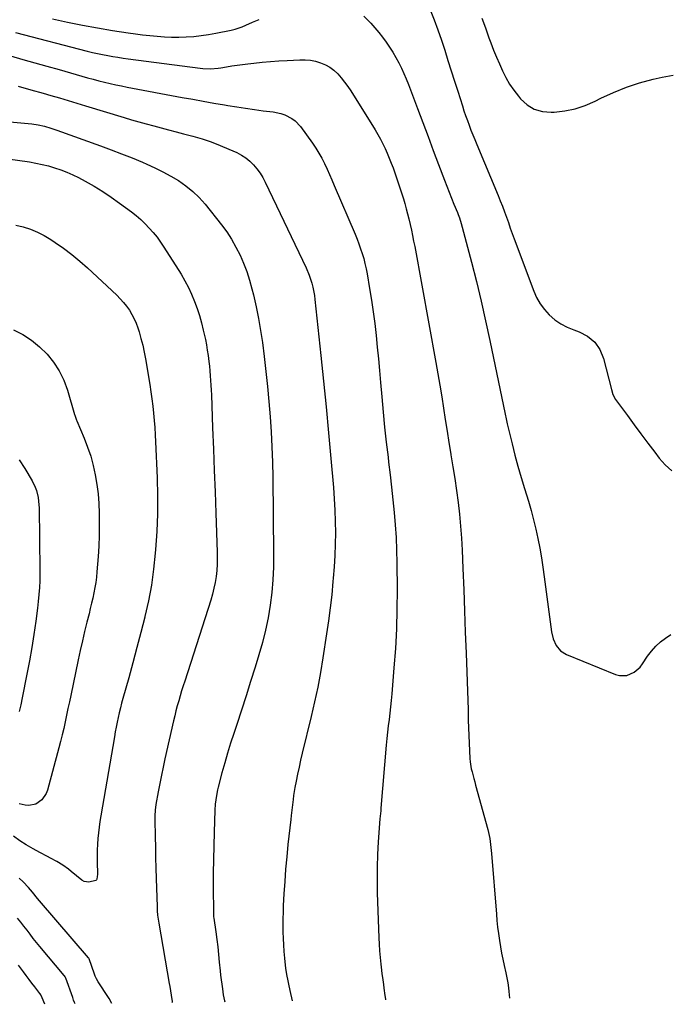
# Model space of a CAD drawing. Units: inches. Extents: x 1841766 to 1847223, y 473939 to 480342.
# Drawn here: x 1843620 to 1843977, y 473957 to 474500 of the extents above; entities that cross this region are included whole.
import ezdxf

# ---------------------------------------------------------------- set-up
doc = ezdxf.new("R2010")
doc.units = ezdxf.units.IN
doc.header["$MEASUREMENT"] = 0
doc.layers.add('7', color=7, linetype='Continuous')
doc.layers.add('8', color=7, linetype='Continuous')

msp = doc.modelspace()

# ---------------------------------------------------------------- linework, layer by layer
at = {"layer": '7', "color": 18}
for points in [[(1843846.65, 474505.26, 1788), (1843848.79, 474499.75, 1788), (1843850.85, 474494.2, 1788), (1843852.78, 474488.61, 1788), (1843854.62, 474482.98, 1788), (1843856.4, 474477.34, 1788), (1843858.19, 474471.7, 1788), (1843859.98, 474466.05, 1788), (1843861.77, 474460.41, 1788), (1843864.33, 474452.37, 1788), (1843865.21, 474449.68, 1788), (1843866.12, 474447, 1788), (1843867.08, 474444.33, 1788), (1843868.05, 474441.67, 1788), (1843869.07, 474439.03, 1788), (1843870.1, 474436.39, 1788), (1843871.16, 474433.76, 1788), (1843872.23, 474431.14, 1788), (1843883.98, 474402.91, 1788), (1843885.18, 474399.96, 1788), (1843886.36, 474397, 1788), (1843887.49, 474394.02, 1788), (1843888.59, 474391.03, 1788), (1843889.67, 474388.04, 1788), (1843890.76, 474385.04, 1788), (1843891.86, 474382.05, 1788), (1843892.96, 474379.06, 1788), (1843903.64, 474350.31, 1788), (1843905.27, 474346.68, 1788), (1843907.2, 474343.23, 1788), (1843909.57, 474340.08, 1788), (1843912.24, 474337.12, 1788), (1843915.28, 474334.53, 1788), (1843918.5, 474332.25, 1788), (1843921.99, 474330.4, 1788), (1843925.67, 474328.85, 1788), (1843928.69, 474327.81, 1788), (1843933.34, 474325.35, 1788), (1843937.24, 474322.2, 1788), (1843940.04, 474318.04, 1788), (1843942.1, 474313.2, 1788), (1843946.43, 474296.06, 1788), (1843947.31, 474293.21, 1788), (1843948.71, 474290.61, 1788), (1843955.25, 474281.66, 1788), (1843958.97, 474276.6, 1788), (1843962.72, 474271.55, 1788), (1843966.49, 474266.53, 1788), (1843970.29, 474261.52, 1788), (1843972.85, 474258.16, 1788), (1843976.16, 474254.48, 1788), (1843979.79, 474251.2, 1788)], [(1843875.08, 474500.68, 1786), (1843877.02, 474495.31, 1786), (1843878.99, 474489.94, 1786), (1843880.06, 474487.04, 1786), (1843881.55, 474483.15, 1786), (1843883.09, 474479.29, 1786), (1843884.72, 474475.46, 1786), (1843886.4, 474471.66, 1786), (1843888.28, 474467.96, 1786), (1843890.33, 474464.38, 1786), (1843892.68, 474460.98, 1786), (1843895.2, 474457.7, 1786), (1843896.44, 474456.22, 1786), (1843900.05, 474453, 1786), (1843903.99, 474450.57, 1786), (1843908.46, 474449.34, 1786), (1843913.27, 474448.89, 1786), (1843914.94, 474448.98, 1786), (1843920.8, 474449.66, 1786), (1843926.53, 474450.81, 1786), (1843932.08, 474452.66, 1786), (1843937.5, 474454.99, 1786), (1843940.63, 474456.57, 1786), (1843947.61, 474459.79, 1786), (1843954.71, 474462.67, 1786), (1843962.01, 474465.02, 1786), (1843969.43, 474467.03, 1786), (1843974.41, 474468.19, 1786), (1843980.5, 474469.3, 1786)], [(1843618.18, 474492.8, 1792), (1843657.71, 474482.56, 1792), (1843660.5, 474481.87, 1792), (1843663.29, 474481.22, 1792), (1843666.1, 474480.64, 1792), (1843668.92, 474480.09, 1792), (1843671.75, 474479.6, 1792), (1843674.58, 474479.13, 1792), (1843677.42, 474478.71, 1792), (1843680.26, 474478.32, 1792), (1843719.91, 474473.16, 1792), (1843721.31, 474473.01, 1792), (1843725.56, 474472.85, 1792), (1843729.79, 474473.16, 1792), (1843731.19, 474473.36, 1792), (1843734.32, 474473.88, 1792), (1843737.29, 474474.35, 1792), (1843740.26, 474474.79, 1792), (1843743.23, 474475.19, 1792), (1843746.21, 474475.56, 1792), (1843749.42, 474475.93, 1792), (1843754.01, 474476.42, 1792), (1843758.6, 474476.84, 1792), (1843763.21, 474477.16, 1792), (1843767.81, 474477.42, 1792), (1843774.88, 474477.75, 1792), (1843777.77, 474477.73, 1792), (1843780.63, 474477.49, 1792), (1843783.45, 474476.94, 1792), (1843786.24, 474476.18, 1792), (1843788.88, 474475.07, 1792), (1843791.36, 474473.71, 1792), (1843793.6, 474471.99, 1792), (1843795.69, 474470.03, 1792), (1843795.73, 474469.99, 1792), (1843797.64, 474467.76, 1792), (1843799.48, 474465.47, 1792), (1843801.19, 474463.09, 1792), (1843802.81, 474460.65, 1792), (1843816.36, 474439.09, 1792), (1843817.85, 474436.61, 1792), (1843819.27, 474434.09, 1792), (1843820.58, 474431.52, 1792), (1843821.83, 474428.91, 1792), (1843822.99, 474426.25, 1792), (1843824.1, 474423.58, 1792), (1843825.14, 474420.88, 1792), (1843826.14, 474418.17, 1792), (1843829.2, 474409.4, 1792), (1843830.13, 474406.69, 1792), (1843831.02, 474403.96, 1792), (1843831.87, 474401.22, 1792), (1843832.69, 474398.47, 1792), (1843833.46, 474395.71, 1792), (1843834.19, 474392.94, 1792), (1843834.87, 474390.15, 1792), (1843835.62, 474386.91, 1792), (1843836.27, 474383.89, 1792), (1843836.9, 474380.86, 1792), (1843837.5, 474377.82, 1792), (1843838.07, 474374.78, 1792), (1843849.73, 474310.96, 1792), (1843850.85, 474304.67, 1792), (1843851.93, 474298.37, 1792), (1843852.95, 474292.06, 1792), (1843853.92, 474285.74, 1792), (1843854.89, 474279.42, 1792), (1843855.88, 474273.1, 1792), (1843856.9, 474266.8, 1792), (1843857.96, 474260.49, 1792), (1843858.04, 474260.01, 1792), (1843859.11, 474253.48, 1792), (1843860.13, 474246.95, 1792), (1843861.07, 474240.4, 1792), (1843861.96, 474233.85, 1792), (1843862.72, 474227.28, 1792), (1843863.36, 474220.7, 1792), (1843863.83, 474214.11, 1792), (1843864.19, 474207.51, 1792), (1843864.6, 474197.37, 1792), (1843865.06, 474185.69, 1792), (1843865.52, 474174.01, 1792), (1843865.95, 474162.33, 1792), (1843866.38, 474150.64, 1792), (1843867.51, 474119.47, 1792), (1843867.53, 474118.76, 1792), (1843867.56, 474114.45, 1792), (1843867.58, 474113.74, 1792), (1843868.51, 474092.66, 1792), (1843868.66, 474090.78, 1792), (1843869.23, 474087.06, 1792), (1843869.65, 474085.23, 1792), (1843870.64, 474081.58, 1792), (1843871.13, 474079.75, 1792), (1843871.63, 474077.93, 1792), (1843878.33, 474053.48, 1792), (1843879.41, 474048.62, 1792), (1843880.09, 474043.67, 1792), (1843880.25, 474042.02, 1792), (1843880.4, 474040.36, 1792), (1843883.08, 474006.91, 1792), (1843883.4, 474003.31, 1792), (1843883.78, 473999.72, 1792), (1843884.22, 473996.14, 1792), (1843884.76, 473992.31, 1792), (1843885.32, 473988.87, 1792), (1843885.94, 473985.44, 1792), (1843886.66, 473982.03, 1792), (1843887.45, 473978.63, 1792), (1843888.38, 473974.61, 1792), (1843888.93, 473971.82, 1792), (1843889.38, 473969.02, 1792), (1843889.76, 473966.2, 1792), (1843889.97, 473964.32, 1792), (1843890.37, 473960.61, 1792)], [(1843615.45, 474479.87, 1794), (1843622.12, 474478, 1794), (1843628.78, 474476.12, 1794), (1843635.45, 474474.23, 1794), (1843642.11, 474472.34, 1794), (1843654.73, 474468.75, 1794), (1843657.82, 474467.89, 1794), (1843660.91, 474467.05, 1794), (1843664.01, 474466.24, 1794), (1843667.12, 474465.45, 1794), (1843670.23, 474464.7, 1794), (1843673.36, 474463.99, 1794), (1843676.5, 474463.34, 1794), (1843679.64, 474462.72, 1794), (1843709.96, 474457.06, 1794), (1843715.77, 474455.99, 1794), (1843721.58, 474454.94, 1794), (1843727.4, 474453.93, 1794), (1843733.23, 474452.94, 1794), (1843735.14, 474452.62, 1794), (1843740.01, 474451.83, 1794), (1843744.89, 474451.07, 1794), (1843749.78, 474450.37, 1794), (1843754.68, 474449.71, 1794), (1843760.05, 474449, 1794), (1843764.37, 474448.09, 1794), (1843766.45, 474447.36, 1794), (1843770.4, 474445.41, 1794), (1843772.16, 474444.15, 1794), (1843775.13, 474440.97, 1794), (1843781.76, 474431.82, 1794), (1843783.61, 474429.11, 1794), (1843785.35, 474426.34, 1794), (1843786.94, 474423.47, 1794), (1843788.41, 474420.54, 1794), (1843789.79, 474417.55, 1794), (1843791.15, 474414.55, 1794), (1843792.47, 474411.54, 1794), (1843793.78, 474408.53, 1794), (1843805.24, 474381.63, 1794), (1843806.32, 474378.98, 1794), (1843807.35, 474376.32, 1794), (1843808.29, 474373.62, 1794), (1843809.18, 474370.91, 1794), (1843809.97, 474368.16, 1794), (1843810.69, 474365.4, 1794), (1843811.3, 474362.61, 1794), (1843811.84, 474359.81, 1794), (1843813.25, 474351.66, 1794), (1843814.29, 474345.23, 1794), (1843815.24, 474338.79, 1794), (1843816.06, 474332.34, 1794), (1843816.79, 474325.87, 1794), (1843817.43, 474319.39, 1794), (1843818.06, 474312.91, 1794), (1843818.66, 474306.43, 1794), (1843819.24, 474299.94, 1794), (1843819.94, 474291.91, 1794), (1843820.71, 474283.6, 1794), (1843821.53, 474275.29, 1794), (1843822.43, 474267, 1794), (1843823.38, 474258.71, 1794), (1843823.71, 474255.96, 1794), (1843824.52, 474249.05, 1794), (1843825.3, 474242.13, 1794), (1843826.04, 474235.22, 1794), (1843826.75, 474228.29, 1794), (1843827.34, 474221.37, 1794), (1843827.81, 474214.43, 1794), (1843828.08, 474207.49, 1794), (1843828.23, 474200.53, 1794), (1843828.34, 474185.64, 1794), (1843828.27, 474174.88, 1794), (1843828, 474164.12, 1794), (1843827.43, 474153.38, 1794), (1843826.66, 474142.64, 1794), (1843825.43, 474128.23, 1794), (1843825.1, 474124.71, 1794), (1843824.75, 474121.18, 1794), (1843824.35, 474117.67, 1794), (1843823.92, 474114.16, 1794), (1843823.49, 474110.64, 1794), (1843823.09, 474107.13, 1794), (1843822.74, 474103.61, 1794), (1843822.41, 474100.08, 1794), (1843819.46, 474065.33, 1794), (1843819.33, 474063.85, 1794), (1843818.95, 474059.4, 1794), (1843818.02, 474046.79, 1794), (1843817.61, 474039.74, 1794), (1843817.36, 474032.69, 1794), (1843817.34, 474025.63, 1794), (1843817.47, 474018.57, 1794), (1843818.33, 473993.91, 1794), (1843818.5, 473990.25, 1794), (1843818.73, 473986.6, 1794), (1843819.05, 473982.96, 1794), (1843819.42, 473979.32, 1794), (1843819.79, 473976.09, 1794), (1843820.03, 473974.07, 1794), (1843820.28, 473972.05, 1794), (1843820.83, 473968.02, 1794), (1843821.11, 473966.01, 1794), (1843821.66, 473961.98, 1794), (1843821.92, 473959.96, 1794), (1843821.95, 473959.69, 1794)], [(1843619.64, 474463.2, 1796), (1843626.55, 474461.3, 1796), (1843633.44, 474459.33, 1796), (1843637.58, 474458.13, 1796), (1843642.39, 474456.71, 1796), (1843647.2, 474455.29, 1796), (1843651.99, 474453.85, 1796), (1843656.79, 474452.39, 1796), (1843677.93, 474445.91, 1796), (1843682, 474444.7, 1796), (1843686.08, 474443.51, 1796), (1843690.18, 474442.38, 1796), (1843694.29, 474441.29, 1796), (1843698.41, 474440.21, 1796), (1843702.52, 474439.14, 1796), (1843706.63, 474438.05, 1796), (1843710.74, 474436.96, 1796), (1843715.91, 474435.59, 1796), (1843720.97, 474434.11, 1796), (1843725.98, 474432.47, 1796), (1843730.9, 474430.59, 1796), (1843735.76, 474428.55, 1796), (1843740.07, 474426.62, 1796), (1843742.62, 474425.28, 1796), (1843745.04, 474423.74, 1796), (1843747.25, 474421.92, 1796), (1843749.32, 474419.91, 1796), (1843751.18, 474417.68, 1796), (1843752.89, 474415.35, 1796), (1843754.39, 474412.88, 1796), (1843755.76, 474410.32, 1796), (1843778.23, 474363.19, 1796), (1843780.02, 474358.98, 1796), (1843781.43, 474354.63, 1796), (1843781.99, 474352.41, 1796), (1843782.84, 474347.92, 1796), (1843783.14, 474345.65, 1796), (1843786.37, 474314.85, 1796), (1843787.83, 474300.66, 1796), (1843789.24, 474286.46, 1796), (1843790.58, 474272.25, 1796), (1843791.87, 474258.04, 1796), (1843793.28, 474242.1, 1796), (1843793.75, 474235.85, 1796), (1843794.11, 474229.6, 1796), (1843794.3, 474223.35, 1796), (1843794.39, 474217.09, 1796), (1843794.3, 474210.83, 1796), (1843794.1, 474204.57, 1796), (1843793.72, 474198.32, 1796), (1843793.24, 474192.08, 1796), (1843793.06, 474190.13, 1796), (1843792.33, 474182.93, 1796), (1843791.51, 474175.74, 1796), (1843790.56, 474168.56, 1796), (1843789.53, 474161.4, 1796), (1843787.48, 474148.13, 1796), (1843786.12, 474140.02, 1796), (1843784.62, 474131.94, 1796), (1843782.92, 474123.91, 1796), (1843781.07, 474115.9, 1796), (1843776.13, 474095.69, 1796), (1843775.21, 474091.81, 1796), (1843774.34, 474087.92, 1796), (1843773.53, 474084.02, 1796), (1843772.76, 474080.11, 1796), (1843772.11, 474076.66, 1796), (1843771.36, 474072.27, 1796), (1843771.05, 474070.06, 1796), (1843770.53, 474065.63, 1796), (1843770.04, 474061.19, 1796), (1843769.79, 474058.97, 1796), (1843768.26, 474045.29, 1796), (1843767.56, 474038.48, 1796), (1843766.94, 474031.67, 1796), (1843766.44, 474024.85, 1796), (1843766.02, 474018.03, 1796), (1843765.67, 474011.61, 1796), (1843765.52, 474007.99, 1796), (1843765.43, 474004.36, 1796), (1843765.41, 474000.74, 1796), (1843765.46, 473997.12, 1796), (1843765.58, 473993.49, 1796), (1843765.77, 473989.88, 1796), (1843766.04, 473986.26, 1796), (1843766.37, 473982.65, 1796), (1843766.77, 473978.84, 1796), (1843766.98, 473977.08, 1796), (1843767.5, 473973.56, 1796), (1843768.15, 473970.08, 1796), (1843768.51, 473968.34, 1796), (1843769.28, 473964.87, 1796), (1843770.65, 473959.01, 1796)], [(1843608.81, 474444.19, 1798), (1843627.09, 474442.38, 1798), (1843630.62, 474441.88, 1798), (1843634.1, 474441.12, 1798), (1843637.52, 474440.14, 1798), (1843639.22, 474439.59, 1798), (1843640.9, 474439, 1798), (1843664.94, 474430.33, 1798), (1843670.78, 474428.18, 1798), (1843676.59, 474425.95, 1798), (1843682.36, 474423.64, 1798), (1843688.11, 474421.26, 1798), (1843690.44, 474420.28, 1798), (1843694.95, 474418.24, 1798), (1843699.4, 474416.06, 1798), (1843703.73, 474413.67, 1798), (1843707.99, 474411.15, 1798), (1843712.03, 474408.33, 1798), (1843715.85, 474405.26, 1798), (1843719.33, 474401.82, 1798), (1843722.59, 474398.13, 1798), (1843731.56, 474386.88, 1798), (1843734.49, 474382.91, 1798), (1843737.21, 474378.83, 1798), (1843739.62, 474374.55, 1798), (1843741.84, 474370.15, 1798), (1843743.76, 474365.61, 1798), (1843745.52, 474361.01, 1798), (1843747.02, 474356.32, 1798), (1843748.36, 474351.58, 1798), (1843749.21, 474348.18, 1798), (1843750.72, 474341.66, 1798), (1843752.08, 474335.11, 1798), (1843753.2, 474328.52, 1798), (1843754.15, 474321.9, 1798), (1843755.12, 474314.24, 1798), (1843756.11, 474305.96, 1798), (1843757.01, 474297.67, 1798), (1843757.78, 474289.36, 1798), (1843758.47, 474281.04, 1798), (1843759.01, 474272.72, 1798), (1843759.45, 474264.39, 1798), (1843759.72, 474256.05, 1798), (1843759.89, 474247.71, 1798), (1843760.32, 474205.22, 1798), (1843760.23, 474198.19, 1798), (1843759.93, 474191.16, 1798), (1843759.3, 474184.16, 1798), (1843758.47, 474177.18, 1798), (1843757.31, 474170.24, 1798), (1843755.92, 474163.35, 1798), (1843754.21, 474156.53, 1798), (1843752.29, 474149.77, 1798), (1843750.18, 474142.99, 1798), (1843747.69, 474135.08, 1798), (1843745.17, 474127.18, 1798), (1843742.61, 474119.29, 1798), (1843740.01, 474111.42, 1798), (1843738.35, 474106.43, 1798), (1843736.62, 474101.04, 1798), (1843734.95, 474095.63, 1798), (1843733.39, 474090.19, 1798), (1843731.9, 474084.73, 1798), (1843729.85, 474076.88, 1798), (1843729.47, 474075.32, 1798), (1843728.84, 474072.18, 1798), (1843728.21, 474067.42, 1798), (1843728.01, 474064.22, 1798), (1843727.56, 474052.06, 1798), (1843727.33, 474044.54, 1798), (1843727.17, 474037.02, 1798), (1843727.09, 474029.5, 1798), (1843727.09, 474021.98, 1798), (1843727.16, 474007.67, 1798), (1843727.16, 474007.3, 1798), (1843727.2, 474006.57, 1798), (1843727.31, 474005.47, 1798), (1843727.41, 474004.74, 1798), (1843728.46, 473997.13, 1798), (1843729.01, 473992.97, 1798), (1843729.53, 473988.79, 1798), (1843729.99, 473984.61, 1798), (1843730.42, 473980.43, 1798), (1843730.88, 473975.67, 1798), (1843731.14, 473973.18, 1798), (1843731.43, 473970.69, 1798), (1843731.75, 473968.21, 1798), (1843732.1, 473965.73, 1798), (1843732.62, 473962.44, 1798), (1843733.25, 473959.16, 1798), (1843733.4, 473958.51, 1798)], [(1843618.29, 474386.59, 1802), (1843622.4, 474385.62, 1802), (1843626.4, 474384.33, 1802), (1843630.29, 474382.78, 1802), (1843634.02, 474380.87, 1802), (1843637.63, 474378.71, 1802), (1843640.01, 474377.12, 1802), (1843644.64, 474373.87, 1802), (1843649.16, 474370.47, 1802), (1843653.51, 474366.86, 1802), (1843657.74, 474363.1, 1802), (1843673.92, 474348, 1802), (1843675.84, 474346.08, 1802), (1843677.66, 474344.08, 1802), (1843679.34, 474341.95, 1802), (1843680.92, 474339.74, 1802), (1843682.32, 474337.43, 1802), (1843683.58, 474335.04, 1802)], [(1843683.58, 474335.04, 1802), (1843684.63, 474332.56, 1802), (1843685.55, 474330, 1802), (1843686.21, 474327.86, 1802), (1843687.27, 474324.18, 1802), (1843688.23, 474320.46, 1802), (1843689.04, 474316.71, 1802), (1843689.75, 474312.94, 1802), (1843692.11, 474298.75, 1802), (1843692.72, 474294.82, 1802), (1843693.28, 474290.89, 1802), (1843693.77, 474286.94, 1802), (1843694.2, 474282.99, 1802), (1843694.56, 474279.03, 1802), (1843694.88, 474275.06, 1802), (1843695.12, 474271.1, 1802), (1843695.31, 474267.12, 1802), (1843696.11, 474247.33, 1802), (1843696.33, 474237.46, 1802), (1843696.31, 474227.58, 1802), (1843695.93, 474217.72, 1802), (1843695.31, 474207.85, 1802), (1843695.14, 474205.79, 1802), (1843694.21, 474197, 1802), (1843693, 474188.25, 1802), (1843691.37, 474179.57, 1802), (1843689.46, 474170.94, 1802), (1843689.34, 474170.48, 1802), (1843687.23, 474162.12, 1802), (1843685.07, 474153.78, 1802), (1843682.83, 474145.46, 1802), (1843680.53, 474137.16, 1802), (1843677.33, 474125.77, 1802), (1843676.62, 474123.16, 1802), (1843675.94, 474120.55, 1802), (1843675.31, 474117.92, 1802), (1843674.71, 474115.29, 1802), (1843674.15, 474112.64, 1802), (1843673.61, 474110, 1802), (1843673.11, 474107.34, 1802), (1843672.64, 474104.68, 1802), (1843665.15, 474061.09, 1802), (1843664.65, 474057.96, 1802), (1843664.21, 474054.83, 1802), (1843663.84, 474051.68, 1802), (1843663.52, 474048.53, 1802), (1843663.29, 474045.37, 1802), (1843663.13, 474042.21, 1802), (1843663.08, 474039.05, 1802), (1843663.09, 474035.89, 1802), (1843663.24, 474028.79, 1802), (1843663.21, 474027.71, 1802), (1843662.93, 474026.16, 1802), (1843662.68, 474025.75, 1802), (1843662.32, 474025.46, 1802), (1843658.57, 474024.44, 1802), (1843655.91, 474024.96, 1802), (1843654.67, 474025.68, 1802), (1843648.8, 474030.45, 1802), (1843647.28, 474031.64, 1802), (1843644.13, 474033.87, 1802), (1843640.84, 474035.92, 1802), (1843637.47, 474037.81, 1802), (1843635.76, 474038.71, 1802), (1843631.55, 474040.85, 1802), (1843627.78, 474042.89, 1802), (1843624.08, 474045.04, 1802), (1843620.48, 474047.37, 1802), (1843616.96, 474049.8, 1802)], [(1843617.01, 474328.93, 1804), (1843622.13, 474326.27, 1804), (1843626.98, 474323.22, 1804), (1843631.41, 474319.59, 1804), (1843635.56, 474315.58, 1804), (1843639.14, 474311.07, 1804), (1843642.27, 474306.3, 1804), (1843644.72, 474301.15, 1804), (1843646.73, 474295.75, 1804), (1843650.67, 474282.35, 1804), (1843650.81, 474281.89, 1804), (1843651.75, 474279.18, 1804), (1843651.93, 474278.74, 1804), (1843655.96, 474269.25, 1804), (1843657.87, 474264.31, 1804), (1843659.57, 474259.29, 1804), (1843660.95, 474254.18, 1804), (1843662.1, 474249, 1804), (1843662.96, 474243.76, 1804), (1843663.64, 474238.49, 1804), (1843664.05, 474233.21, 1804), (1843664.27, 474227.9, 1804), (1843664.29, 474227.02, 1804), (1843664.3, 474221.26, 1804), (1843664.22, 474215.5, 1804), (1843663.97, 474209.75, 1804), (1843663.63, 474204, 1804), (1843663, 474195.62, 1804), (1843662.72, 474192.69, 1804), (1843662.37, 474189.76, 1804), (1843661.89, 474186.86, 1804), (1843661.33, 474183.96, 1804), (1843660.7, 474181.08, 1804), (1843660.05, 474178.21, 1804), (1843659.36, 474175.34, 1804), (1843658.66, 474172.47, 1804), (1843657.49, 474167.83, 1804), (1843656.22, 474162.64, 1804), (1843654.99, 474157.44, 1804), (1843653.82, 474152.23, 1804), (1843652.69, 474147.01, 1804), (1843648.57, 474127.46, 1804), (1843647.81, 474123.83, 1804), (1843647.04, 474120.19, 1804), (1843646.29, 474116.56, 1804), (1843645.53, 474112.92, 1804), (1843644.75, 474109.29, 1804), (1843643.92, 474105.67, 1804), (1843643.02, 474102.07, 1804), (1843642.08, 474098.48, 1804), (1843635.78, 474075.27, 1804), (1843635.02, 474073.3, 1804), (1843632.69, 474069.91, 1804), (1843629.3, 474067.51, 1804), (1843625.43, 474066.74, 1804), (1843623.37, 474066.95, 1804), (1843620.21, 474067.73, 1804)], [(1843620.07, 474257.25, 1806), (1843623.3, 474252.41, 1806), (1843627.28, 474245.78, 1806), (1843629.03, 474242.24, 1806)], [(1843629.03, 474242.24, 1806), (1843629.67, 474240.38, 1806), (1843630.55, 474236.51, 1806), (1843630.84, 474234.54, 1806), (1843631.09, 474230.58, 1806), (1843631.31, 474214.14, 1806), (1843631.35, 474211.49, 1806), (1843631.4, 474208.85, 1806), (1843631.45, 474206.2, 1806), (1843631.52, 474203.56, 1806), (1843631.57, 474200.91, 1806), (1843631.59, 474198.27, 1806), (1843631.57, 474195.62, 1806), (1843631.52, 474192.98, 1806), (1843631.46, 474190.66, 1806), (1843631.3, 474186.86, 1806), (1843631.05, 474183.06, 1806), (1843630.68, 474179.28, 1806), (1843630.23, 474175.5, 1806), (1843629.26, 474168.39, 1806), (1843628.2, 474161.07, 1806), (1843627.05, 474153.77, 1806), (1843625.79, 474146.49, 1806), (1843624.44, 474139.22, 1806), (1843621.88, 474126.06, 1806), (1843621.05, 474122.31, 1806), (1843620.1, 474118.59, 1806)], [(1843650.96, 473957.41, 1798), (1843650.65, 473958.21, 1798), (1843650.16, 473959.53, 1798), (1843649.68, 473960.86, 1798), (1843645.81, 473971.56, 1798), (1843645.45, 473972.32, 1798), (1843645.1, 473972.85, 1798), (1843644.97, 473973.01, 1798), (1843631.52, 473989.12, 1798), (1843629.72, 473991.31, 1798), (1843627.95, 473993.52, 1798), (1843626.21, 473995.77, 1798), (1843624.49, 473998.03, 1798), (1843622.78, 474000.29, 1798), (1843621.04, 474002.54, 1798), (1843619.27, 474004.75, 1798)], [(1843634.26, 473957.18, 1796), (1843632.9, 473960.81, 1796), (1843632.14, 473962.37, 1796), (1843631.75, 473962.95, 1796), (1843631.54, 473963.22, 1796), (1843628.76, 473966.78, 1796), (1843627.17, 473968.85, 1796), (1843625.6, 473970.93, 1796), (1843624.05, 473973.02, 1796), (1843622.52, 473975.13, 1796), (1843619.88, 473978.83, 1796)]]:
    msp.add_polyline3d(points, dxfattribs=at)
at = {"layer": '8', "color": 18}
for points in [[(1843810.09, 474501.74, 1790), (1843813.83, 474497.89, 1790), (1843816.11, 474495.43, 1790), (1843818.3, 474492.9, 1790), (1843820.36, 474490.26, 1790), (1843822.38, 474487.48, 1790), (1843824.21, 474484.72, 1790), (1843825.98, 474481.92, 1790), (1843827.65, 474479.06, 1790), (1843829.25, 474476.17, 1790), (1843830.74, 474473.22, 1790), (1843832.16, 474470.23, 1790), (1843833.46, 474467.19, 1790), (1843834.68, 474464.11, 1790), (1843839.65, 474450.85, 1790), (1843842.53, 474443.15, 1790), (1843845.42, 474435.46, 1790), (1843848.31, 474427.77, 1790), (1843851.21, 474420.08, 1790), (1843854.51, 474411.34, 1790), (1843855.77, 474408.03, 1790), (1843857.06, 474404.72, 1790), (1843858.37, 474401.42, 1790), (1843859.7, 474398.14, 1790), (1843861.59, 474393.52, 1790), (1843861.98, 474392.54, 1790), (1843862.73, 474390.58, 1790), (1843863.75, 474387.59, 1790), (1843864.32, 474385.57, 1790), (1843869.35, 474366.2, 1790), (1843872.04, 474355.48, 1790), (1843874.64, 474344.73, 1790), (1843877.07, 474333.95, 1790), (1843879.41, 474323.14, 1790), (1843887.87, 474282.44, 1790), (1843888.39, 474279.81, 1790), (1843888.96, 474277.19, 1790), (1843891.72, 474266.1, 1790), (1843893.31, 474259.92, 1790), (1843894.97, 474253.76, 1790), (1843896.73, 474247.63, 1790), (1843898.56, 474241.52, 1790), (1843900.71, 474234.56, 1790), (1843902.21, 474229.43, 1790), (1843903.61, 474224.27, 1790), (1843904.85, 474219.08, 1790), (1843905.99, 474213.86, 1790), (1843907, 474208.61, 1790), (1843907.93, 474203.35, 1790), (1843908.75, 474198.07, 1790), (1843909.5, 474192.78, 1790), (1843913.44, 474162.47, 1790), (1843914.33, 474158.61, 1790), (1843915.94, 474154.98, 1790), (1843918.37, 474151.99, 1790), (1843921.64, 474149.96, 1790), (1843948.76, 474138.89, 1790), (1843950.84, 474138.34, 1790), (1843954.97, 474138.45, 1790), (1843958.93, 474140.21, 1790), (1843962.22, 474143.05, 1790), (1843963.59, 474144.78, 1790), (1843966.4, 474149, 1790), (1843968.53, 474151.84, 1790), (1843970.84, 474154.5, 1790), (1843973.44, 474156.88, 1790), (1843976.23, 474159.07, 1790), (1843979.19, 474161.07, 1790)], [(1843638.53, 474500.42, 1790), (1843646.73, 474498.57, 1790), (1843654.96, 474496.86, 1790), (1843663.23, 474495.35, 1790), (1843671.53, 474493.99, 1790), (1843680.23, 474492.66, 1790), (1843684.2, 474492.1, 1790), (1843688.18, 474491.58, 1790), (1843692.16, 474491.14, 1790), (1843696.15, 474490.75, 1790), (1843700.14, 474490.47, 1790), (1843704.14, 474490.3, 1790), (1843708.14, 474490.29, 1790), (1843712.14, 474490.39, 1790), (1843716.41, 474490.67, 1790), (1843720.48, 474491.07, 1790), (1843724.53, 474491.67, 1790), (1843728.56, 474492.4, 1790), (1843737.03, 474494.15, 1790), (1843739.08, 474494.64, 1790), (1843743.07, 474495.96, 1790), (1843745.01, 474496.79, 1790), (1843748.7, 474498.46, 1790), (1843752.3, 474499.95, 1790)], [(1843613.93, 474423.25, 1800), (1843625.79, 474421.44, 1800), (1843629.31, 474420.83, 1800), (1843632.8, 474420.11, 1800), (1843636.26, 474419.25, 1800), (1843639.7, 474418.29, 1800), (1843643.08, 474417.16, 1800), (1843646.41, 474415.9, 1800), (1843649.66, 474414.45, 1800), (1843652.85, 474412.86, 1800), (1843656.51, 474410.92, 1800), (1843661.41, 474408.15, 1800), (1843666.23, 474405.23, 1800), (1843670.9, 474402.1, 1800), (1843675.48, 474398.82, 1800), (1843681.96, 474393.95, 1800), (1843684.57, 474391.87, 1800), (1843687.1, 474389.71, 1800), (1843689.51, 474387.41, 1800), (1843691.85, 474385.02, 1800), (1843694.04, 474382.51, 1800), (1843696.14, 474379.93, 1800), (1843698.09, 474377.23, 1800), (1843699.94, 474374.46, 1800), (1843709.32, 474359.53, 1800), (1843711.43, 474355.94, 1800), (1843713.4, 474352.28, 1800), (1843715.16, 474348.51, 1800), (1843716.8, 474344.58, 1800), (1843718.2, 474340.7, 1800), (1843719.49, 474336.78, 1800), (1843720.61, 474332.81, 1800), (1843721.61, 474328.8, 1800), (1843722.12, 474326.56, 1800), (1843722.74, 474323.64, 1800), (1843723.31, 474320.71, 1800), (1843723.81, 474317.77, 1800), (1843724.26, 474314.82, 1800), (1843724.7, 474311.51, 1800), (1843725, 474308.89, 1800), (1843725.25, 474306.27, 1800), (1843725.46, 474303.65, 1800), (1843725.63, 474301.02, 1800), (1843725.79, 474298.39, 1800), (1843725.92, 474295.76, 1800), (1843726.04, 474293.13, 1800), (1843726.75, 474274.91, 1800), (1843727.21, 474263.17, 1800), (1843727.65, 474251.42, 1800), (1843728.08, 474239.68, 1800), (1843728.5, 474227.94, 1800), (1843729.25, 474206.39, 1800), (1843729.29, 474203.04, 1800), (1843729.21, 474199.7, 1800), (1843728.98, 474196.37, 1800), (1843728.64, 474193.04, 1800), (1843728.12, 474189.73, 1800), (1843727.49, 474186.46, 1800), (1843726.67, 474183.22, 1800), (1843725.74, 474180.01, 1800), (1843711.38, 474135.37, 1800), (1843710.52, 474132.66, 1800), (1843709.68, 474129.94, 1800), (1843708.86, 474127.22, 1800), (1843708.05, 474124.49, 1800), (1843707.29, 474121.75, 1800), (1843706.55, 474119, 1800), (1843705.87, 474116.24, 1800), (1843705.22, 474113.47, 1800), (1843700.48, 474092.47, 1800), (1843699.49, 474087.95, 1800), (1843698.54, 474083.43, 1800), (1843697.63, 474078.9, 1800), (1843696.77, 474074.37, 1800), (1843695.46, 474067.33, 1800), (1843695.03, 474064.24, 1800), (1843694.83, 474061.11, 1800), (1843694.83, 474059.03, 1800), (1843695.05, 474049.58, 1800), (1843695.19, 474043.81, 1800), (1843695.33, 474038.04, 1800), (1843695.49, 474032.27, 1800), (1843695.65, 474026.5, 1800), (1843696.1, 474010.9, 1800), (1843696.21, 474008.65, 1800), (1843696.4, 474006.4, 1800), (1843696.84, 474003.05, 1800), (1843697.02, 474001.94, 1800), (1843702.8, 473968.68, 1800), (1843703.08, 473967.08, 1800), (1843703.94, 473962.3, 1800), (1843704.49, 473958.82, 1800), (1843704.44, 473958.52, 1800), (1843704.4, 473958.38, 1800), (1843704.35, 473958.24, 1800), (1843704.3, 473958.12, 1800)], [(1843671.22, 473957.68, 1800), (1843669.78, 473960.32, 1800), (1843669.44, 473960.85, 1800), (1843663.6, 473969.63, 1800), (1843662.72, 473971.16, 1800), (1843662.01, 473972.77, 1800), (1843661.8, 473973.32, 1800), (1843661.6, 473973.88, 1800), (1843658.72, 473982.32, 1800), (1843658.56, 473982.64, 1800), (1843658.43, 473982.82, 1800), (1843631.32, 474014.23, 1800), (1843630.18, 474015.59, 1800), (1843627.43, 474019.08, 1800), (1843625.28, 474021.64, 1800), (1843622.34, 474024.66, 1800), (1843620.12, 474026.73, 1800)]]:
    msp.add_polyline3d(points, dxfattribs=at)

doc.saveas('drawing.dxf')
